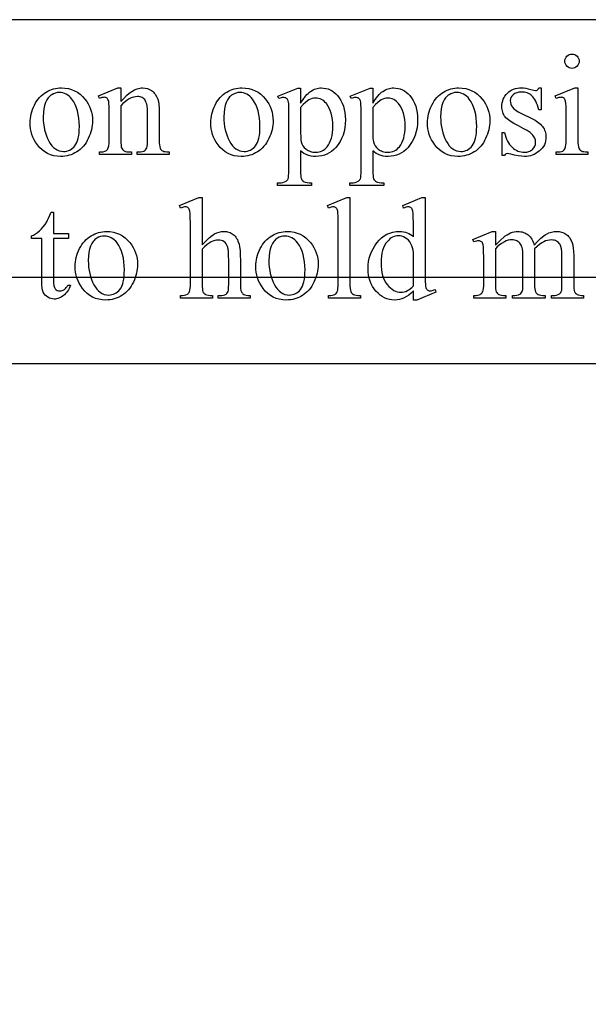
# Model space of a CAD drawing. Extents: x 0 to 122, y -1 to 81.
# Drawn here: x 108 to 110, y 25 to 28 of the extents above; entities that cross this region are included whole.
import ezdxf

# ---------------------------------------------------------------- set-up
doc = ezdxf.new("R2010")
doc.units = 0
doc.layers.add('LAYER_1', color=7, linetype='CONTINUOUS')

msp = doc.modelspace()

# ---------------------------------------------------------------- linework, layer by layer
at = {"layer": 'LAYER_1'}
for points in [[(97.25, 27.125), (122.25, 27.125), (122.25, 28.125), (97.25, 28.125)], [(109.8934, 28.025), (109.8975, 28.0246), (109.9013, 28.0235), (109.9048, 28.0216), (109.908, 28.0189), (109.9107, 28.0158), (109.9126, 28.0122), (109.9137, 28.0084), (109.9141, 28.0043), (109.9137, 28.0001), (109.9126, 27.9963), (109.9107, 27.9927), (109.908, 27.9895), (109.9048, 27.9868), (109.9013, 27.9849), (109.8975, 27.9837), (109.8934, 27.9833), (109.8892, 27.9837), (109.8854, 27.9849), (109.8818, 27.9868), (109.8786, 27.9895), (109.8759, 27.9927), (109.874, 27.9963), (109.8728, 28.0001), (109.8724, 28.0043), (109.8728, 28.0084), (109.8739, 28.0122), (109.8758, 28.0158), (109.8785, 28.0189), (109.8817, 28.0216), (109.8852, 28.0235), (109.8891, 28.0246)], [(108.4079, 27.9267), (108.4183, 27.9262), (108.4282, 27.9247), (108.4375, 27.9221), (108.4464, 27.9186), (108.4547, 27.914), (108.4624, 27.9085), (108.4697, 27.9019), (108.4764, 27.8943), (108.4816, 27.8872), (108.486, 27.8799), (108.4898, 27.8723), (108.4929, 27.8645), (108.4953, 27.8564), (108.497, 27.8481), (108.498, 27.8395), (108.4984, 27.8306), (108.4982, 27.8243), (108.4976, 27.818), (108.4967, 27.8116), (108.4954, 27.8052), (108.4937, 27.7988), (108.4916, 27.7924), (108.4891, 27.786), (108.4863, 27.7795), (108.4831, 27.7733), (108.4796, 27.7674), (108.4759, 27.7619), (108.4719, 27.7569), (108.4676, 27.7522), (108.463, 27.7479), (108.4581, 27.744), (108.4529, 27.7405), (108.4475, 27.7375), (108.442, 27.7348), (108.4363, 27.7325), (108.4305, 27.7307), (108.4245, 27.7293), (108.4183, 27.7282), (108.4121, 27.7276), (108.4056, 27.7274), (108.3953, 27.7279), (108.3855, 27.7295), (108.3762, 27.7322), (108.3675, 27.7359), (108.3593, 27.7406), (108.3517, 27.7465), (108.3446, 27.7533), (108.3381, 27.7613), (108.3331, 27.7685), (108.3288, 27.776), (108.3252, 27.7837), (108.3222, 27.7915), (108.3199, 27.7997), (108.3183, 27.808), (108.3173, 27.8165), (108.317, 27.8253), (108.3172, 27.8318), (108.3178, 27.8382), (108.3188, 27.8447), (108.3202, 27.8511), (108.322, 27.8575), (108.3242, 27.8639), (108.3268, 27.8703), (108.3298, 27.8767), (108.3331, 27.8829), (108.3367, 27.8887), (108.3405, 27.894), (108.3446, 27.8989), (108.349, 27.9034), (108.3536, 27.9075), (108.3584, 27.9112), (108.3635, 27.9145), (108.3688, 27.9173), (108.3742, 27.9198), (108.3796, 27.9219), (108.3851, 27.9236), (108.3907, 27.925), (108.3963, 27.9259), (108.4021, 27.9265)], [(108.4015, 27.9134), (108.3961, 27.9129), (108.3906, 27.9117), (108.3851, 27.9097), (108.3797, 27.9069), (108.377, 27.9051), (108.3744, 27.903), (108.372, 27.9007), (108.3697, 27.898), (108.3656, 27.8917), (108.3619, 27.8842), (108.3589, 27.8755), (108.3568, 27.8657), (108.3556, 27.8547), (108.3551, 27.8425), (108.3554, 27.8325), (108.3562, 27.8227), (108.3574, 27.8133), (108.3592, 27.8043), (108.3615, 27.7956), (108.3643, 27.7873), (108.3676, 27.7794), (108.3714, 27.7717), (108.3757, 27.7648), (108.3803, 27.7587), (108.3851, 27.7536), (108.3904, 27.7494), (108.3959, 27.7462), (108.4018, 27.7438), (108.4079, 27.7424), (108.4144, 27.742), (108.4193, 27.7422), (108.424, 27.743), (108.4284, 27.7443), (108.4326, 27.7461), (108.4366, 27.7484), (108.4404, 27.7512), (108.4439, 27.7546), (108.4473, 27.7584), (108.4503, 27.7629), (108.4529, 27.7681), (108.4552, 27.774), (108.457, 27.7807), (108.4584, 27.7881), (108.4594, 27.7963), (108.46, 27.8052), (108.4602, 27.8148), (108.4599, 27.827), (108.4589, 27.8385), (108.4572, 27.8494), (108.4548, 27.8596), (108.4518, 27.8691), (108.4481, 27.878), (108.4437, 27.8861), (108.4387, 27.8937), (108.4349, 27.8983), (108.4309, 27.9023), (108.4266, 27.9057), (108.4221, 27.9084), (108.4173, 27.9106), (108.4123, 27.9121), (108.407, 27.913)], [(108.5809, 27.8869), (108.5891, 27.8962), (108.5972, 27.9043), (108.6052, 27.9111), (108.6132, 27.9167), (108.621, 27.9211), (108.6287, 27.9242), (108.6364, 27.9261), (108.6401, 27.9265), (108.6439, 27.9267), (108.6513, 27.9262), (108.6582, 27.9248), (108.6646, 27.9224), (108.6704, 27.919), (108.6731, 27.9169), (108.6756, 27.9145), (108.678, 27.9118), (108.6803, 27.9088), (108.6845, 27.9019), (108.688, 27.8937), (108.69, 27.8867), (108.6914, 27.8781), (108.6923, 27.8678), (108.6925, 27.8559), (108.6925, 27.7756), (108.6927, 27.7674), (108.6933, 27.7607), (108.6942, 27.7553), (108.6954, 27.7514), (108.6967, 27.749), (108.6984, 27.7469), (108.7004, 27.745), (108.7027, 27.7434), (108.7057, 27.7422), (108.7099, 27.7413), (108.715, 27.7407), (108.7213, 27.7405), (108.7213, 27.7332), (108.6283, 27.7332), (108.6283, 27.7405), (108.6322, 27.7405), (108.6383, 27.7408), (108.6434, 27.7415), (108.6475, 27.7428), (108.6506, 27.7445), (108.653, 27.7468), (108.655, 27.7495), (108.6566, 27.7527), (108.6579, 27.7563), (108.6585, 27.7627), (108.6587, 27.7756), (108.6587, 27.8526), (108.6583, 27.8646), (108.657, 27.8747), (108.6561, 27.8792), (108.6549, 27.8832), (108.6536, 27.8867), (108.652, 27.8899), (108.6502, 27.8926), (108.6481, 27.8949), (108.6457, 27.8969), (108.643, 27.8986), (108.6401, 27.8998), (108.6369, 27.9007), (108.6333, 27.9013), (108.6295, 27.9014), (108.6234, 27.901), (108.6173, 27.8998), (108.6112, 27.8977), (108.6052, 27.8948), (108.5991, 27.891), (108.593, 27.8864), (108.5869, 27.881), (108.5809, 27.8748), (108.5809, 27.7756), (108.581, 27.767), (108.5815, 27.7602), (108.5822, 27.7552), (108.5831, 27.752), (108.5847, 27.7493), (108.5866, 27.7469), (108.5887, 27.7449), (108.591, 27.7433), (108.5942, 27.7421), (108.5987, 27.7412), (108.6044, 27.7407), (108.6115, 27.7405), (108.6115, 27.7332), (108.5185, 27.7332), (108.5185, 27.7405), (108.5226, 27.7405), (108.5292, 27.741), (108.5346, 27.7424), (108.5369, 27.7434), (108.5389, 27.7446), (108.5406, 27.7461), (108.542, 27.7478), (108.5432, 27.7499), (108.5442, 27.7523), (108.5458, 27.7584), (108.5467, 27.7662), (108.547, 27.7756), (108.547, 27.8454), (108.5466, 27.8727), (108.5462, 27.8813), (108.5455, 27.8867), (108.5446, 27.8901), (108.5435, 27.8929), (108.5423, 27.8951), (108.5408, 27.8967), (108.539, 27.8979), (108.537, 27.8987), (108.5348, 27.8992), (108.5322, 27.8994), (108.5292, 27.8992), (108.5259, 27.8986), (108.5185, 27.8963), (108.5154, 27.9037), (108.5721, 27.9267), (108.5809, 27.9267)], [(108.9333, 27.9267), (108.9437, 27.9262), (108.9536, 27.9247), (108.9629, 27.9221), (108.9718, 27.9186), (108.9801, 27.914), (108.9878, 27.9085), (108.9951, 27.9019), (109.0018, 27.8943), (109.007, 27.8872), (109.0114, 27.8799), (109.0152, 27.8723), (109.0183, 27.8645), (109.0207, 27.8564), (109.0224, 27.8481), (109.0234, 27.8395), (109.0238, 27.8306), (109.0236, 27.8243), (109.023, 27.818), (109.0221, 27.8116), (109.0208, 27.8052), (109.0191, 27.7988), (109.017, 27.7924), (109.0145, 27.786), (109.0117, 27.7795), (109.0085, 27.7733), (109.005, 27.7674), (109.0013, 27.7619), (108.9973, 27.7569), (108.993, 27.7522), (108.9884, 27.7479), (108.9835, 27.744), (108.9783, 27.7405), (108.9729, 27.7375), (108.9674, 27.7348), (108.9617, 27.7325), (108.9559, 27.7307), (108.9499, 27.7293), (108.9437, 27.7282), (108.9375, 27.7276), (108.931, 27.7274), (108.9207, 27.7279), (108.9109, 27.7295), (108.9016, 27.7322), (108.8929, 27.7359), (108.8847, 27.7406), (108.8771, 27.7465), (108.87, 27.7533), (108.8635, 27.7613), (108.8585, 27.7685), (108.8542, 27.776), (108.8506, 27.7837), (108.8476, 27.7915), (108.8453, 27.7997), (108.8437, 27.808), (108.8427, 27.8165), (108.8424, 27.8253), (108.8426, 27.8318), (108.8432, 27.8382), (108.8442, 27.8447), (108.8456, 27.8511), (108.8474, 27.8575), (108.8496, 27.8639), (108.8522, 27.8703), (108.8552, 27.8767), (108.8585, 27.8829), (108.8621, 27.8887), (108.8659, 27.894), (108.87, 27.8989), (108.8744, 27.9034), (108.879, 27.9075), (108.8838, 27.9112), (108.8889, 27.9145), (108.8942, 27.9173), (108.8996, 27.9198), (108.905, 27.9219), (108.9105, 27.9236), (108.9161, 27.925), (108.9217, 27.9259), (108.9275, 27.9265)], [(108.9269, 27.9134), (108.9215, 27.9129), (108.916, 27.9117), (108.9105, 27.9097), (108.9051, 27.9069), (108.9024, 27.9051), (108.8998, 27.903), (108.8974, 27.9007), (108.8951, 27.898), (108.891, 27.8917), (108.8873, 27.8842), (108.8843, 27.8755), (108.8822, 27.8657), (108.881, 27.8547), (108.8805, 27.8425), (108.8808, 27.8325), (108.8815, 27.8227), (108.8828, 27.8133), (108.8846, 27.8043), (108.8869, 27.7956), (108.8897, 27.7873), (108.893, 27.7794), (108.8968, 27.7717), (108.9011, 27.7648), (108.9057, 27.7587), (108.9105, 27.7536), (108.9158, 27.7494), (108.9213, 27.7462), (108.9271, 27.7438), (108.9333, 27.7424), (108.9398, 27.742), (108.9447, 27.7422), (108.9494, 27.743), (108.9538, 27.7443), (108.958, 27.7461), (108.962, 27.7484), (108.9658, 27.7512), (108.9693, 27.7546), (108.9727, 27.7584), (108.9757, 27.7629), (108.9783, 27.7681), (108.9806, 27.774), (108.9824, 27.7807), (108.9838, 27.7881), (108.9848, 27.7963), (108.9854, 27.8052), (108.9856, 27.8148), (108.9853, 27.827), (108.9843, 27.8385), (108.9826, 27.8494), (108.9802, 27.8596), (108.9772, 27.8691), (108.9735, 27.878), (108.9691, 27.8861), (108.9641, 27.8937), (108.9603, 27.8983), (108.9563, 27.9023), (108.952, 27.9057), (108.9475, 27.9084), (108.9427, 27.9106), (108.9377, 27.9121), (108.9324, 27.913)], [(109.0379, 27.9025), (109.0958, 27.9259), (109.1036, 27.9259), (109.1036, 27.882), (109.1109, 27.8934), (109.1182, 27.9031), (109.1219, 27.9072), (109.1255, 27.9108), (109.1292, 27.914), (109.1329, 27.9167), (109.1403, 27.9211), (109.1441, 27.9228), (109.1479, 27.9242), (109.1518, 27.9253), (109.1557, 27.9261), (109.1597, 27.9265), (109.1638, 27.9267), (109.1707, 27.9263), (109.1773, 27.9253), (109.1837, 27.9236), (109.1897, 27.9212), (109.1955, 27.918), (109.2009, 27.9142), (109.2061, 27.9097), (109.211, 27.9045), (109.2164, 27.8975), (109.2211, 27.89), (109.2251, 27.8819), (109.2283, 27.8733), (109.2309, 27.8643), (109.2327, 27.8547), (109.2338, 27.8445), (109.2341, 27.8339), (109.2337, 27.822), (109.2324, 27.8107), (109.2302, 27.7998), (109.2272, 27.7895), (109.2232, 27.7797), (109.2184, 27.7704), (109.2128, 27.7617), (109.2062, 27.7535), (109.2003, 27.7474), (109.194, 27.7421), (109.1873, 27.7376), (109.1803, 27.7339), (109.1729, 27.7311), (109.1651, 27.729), (109.1569, 27.7278), (109.1484, 27.7274), (109.141, 27.7277), (109.1342, 27.7285), (109.1279, 27.7298), (109.1221, 27.7317), (109.1179, 27.7336), (109.1134, 27.7363), (109.1086, 27.7398), (109.1036, 27.744), (109.1036, 27.6868), (109.1038, 27.678), (109.1042, 27.671), (109.1049, 27.6657), (109.106, 27.6622), (109.1074, 27.6598), (109.1092, 27.6576), (109.1115, 27.6556), (109.1142, 27.6539), (109.1177, 27.6526), (109.1224, 27.6516), (109.1283, 27.6511), (109.1354, 27.6509), (109.1354, 27.6433), (109.0369, 27.6433), (109.0369, 27.6509), (109.042, 27.6509), (109.0475, 27.6511), (109.0525, 27.6518), (109.0571, 27.6532), (109.0613, 27.6552), (109.0632, 27.6565), (109.0648, 27.6581), (109.0662, 27.6601), (109.0674, 27.6625), (109.0683, 27.6659), (109.069, 27.6714), (109.0694, 27.6787), (109.0695, 27.688), (109.0695, 27.8657), (109.0691, 27.8807), (109.0686, 27.8856), (109.0679, 27.8889), (109.067, 27.8912), (109.0658, 27.8932), (109.0643, 27.8949), (109.0627, 27.8963), (109.0607, 27.8974), (109.0584, 27.8982), (109.0558, 27.8986), (109.0529, 27.8988), (109.0503, 27.8986), (109.0473, 27.8981), (109.0404, 27.8959)], [(109.2481, 27.9025), (109.306, 27.9259), (109.3138, 27.9259), (109.3138, 27.882), (109.3211, 27.8934), (109.3284, 27.9031), (109.332, 27.9072), (109.3357, 27.9108), (109.3394, 27.914), (109.343, 27.9167), (109.3505, 27.9211), (109.3542, 27.9228), (109.3581, 27.9242), (109.362, 27.9253), (109.3659, 27.9261), (109.3699, 27.9265), (109.3739, 27.9267), (109.3808, 27.9263), (109.3875, 27.9253), (109.3938, 27.9236), (109.3999, 27.9212), (109.4056, 27.918), (109.4111, 27.9142), (109.4162, 27.9097), (109.4211, 27.9045), (109.4265, 27.8975), (109.4313, 27.89), (109.4352, 27.8819), (109.4385, 27.8733), (109.441, 27.8643), (109.4429, 27.8547), (109.4439, 27.8445), (109.4443, 27.8339), (109.4439, 27.822), (109.4426, 27.8107), (109.4404, 27.7998), (109.4373, 27.7895), (109.4334, 27.7797), (109.4286, 27.7704), (109.4229, 27.7617), (109.4164, 27.7535), (109.4105, 27.7474), (109.4042, 27.7421), (109.3975, 27.7376), (109.3904, 27.7339), (109.383, 27.7311), (109.3752, 27.729), (109.3671, 27.7278), (109.3585, 27.7274), (109.3512, 27.7277), (109.3444, 27.7285), (109.338, 27.7298), (109.3322, 27.7317), (109.328, 27.7336), (109.3235, 27.7363), (109.3188, 27.7398), (109.3138, 27.744), (109.3138, 27.6868), (109.3139, 27.678), (109.3144, 27.671), (109.3151, 27.6657), (109.3161, 27.6622), (109.3175, 27.6598), (109.3194, 27.6576), (109.3216, 27.6556), (109.3243, 27.6539), (109.3279, 27.6526), (109.3326, 27.6516), (109.3385, 27.6511), (109.3456, 27.6509), (109.3456, 27.6433), (109.2471, 27.6433), (109.2471, 27.6509), (109.2522, 27.6509), (109.2576, 27.6511), (109.2627, 27.6518), (109.2673, 27.6532), (109.2715, 27.6552), (109.2733, 27.6565), (109.275, 27.6581), (109.2764, 27.6601), (109.2776, 27.6625), (109.2785, 27.6659), (109.2792, 27.6714), (109.2796, 27.6787), (109.2797, 27.688), (109.2797, 27.8657), (109.2793, 27.8807), (109.2788, 27.8856), (109.2781, 27.8889), (109.2771, 27.8912), (109.2759, 27.8932), (109.2745, 27.8949), (109.2728, 27.8963), (109.2709, 27.8974), (109.2686, 27.8982), (109.266, 27.8986), (109.2631, 27.8988), (109.2605, 27.8986), (109.2575, 27.8981), (109.2506, 27.8959)], [(109.5638, 27.9267), (109.5742, 27.9262), (109.584, 27.9247), (109.5934, 27.9221), (109.6022, 27.9186), (109.6105, 27.914), (109.6183, 27.9085), (109.6256, 27.9019), (109.6323, 27.8943), (109.6374, 27.8872), (109.6419, 27.8799), (109.6457, 27.8723), (109.6488, 27.8645), (109.6512, 27.8564), (109.6529, 27.8481), (109.6539, 27.8395), (109.6543, 27.8306), (109.6541, 27.8243), (109.6535, 27.818), (109.6526, 27.8116), (109.6512, 27.8052), (109.6495, 27.7988), (109.6474, 27.7924), (109.645, 27.786), (109.6421, 27.7795), (109.639, 27.7733), (109.6355, 27.7674), (109.6318, 27.7619), (109.6278, 27.7569), (109.6234, 27.7522), (109.6188, 27.7479), (109.614, 27.744), (109.6088, 27.7405), (109.6034, 27.7375), (109.5979, 27.7348), (109.5922, 27.7325), (109.5864, 27.7307), (109.5804, 27.7293), (109.5742, 27.7282), (109.5679, 27.7276), (109.5615, 27.7274), (109.5511, 27.7279), (109.5413, 27.7295), (109.5321, 27.7322), (109.5234, 27.7359), (109.5152, 27.7406), (109.5076, 27.7465), (109.5005, 27.7533), (109.494, 27.7613), (109.489, 27.7685), (109.4847, 27.776), (109.4811, 27.7837), (109.4781, 27.7915), (109.4758, 27.7997), (109.4742, 27.808), (109.4732, 27.8165), (109.4728, 27.8253), (109.473, 27.8318), (109.4736, 27.8382), (109.4746, 27.8447), (109.476, 27.8511), (109.4778, 27.8575), (109.48, 27.8639), (109.4827, 27.8703), (109.4857, 27.8767), (109.489, 27.8829), (109.4926, 27.8887), (109.4964, 27.894), (109.5005, 27.8989), (109.5049, 27.9034), (109.5095, 27.9075), (109.5143, 27.9112), (109.5194, 27.9145), (109.5247, 27.9173), (109.53, 27.9198), (109.5355, 27.9219), (109.541, 27.9236), (109.5465, 27.925), (109.5522, 27.9259), (109.5579, 27.9265)], [(109.5574, 27.9134), (109.5519, 27.9129), (109.5465, 27.9117), (109.541, 27.9097), (109.5355, 27.9069), (109.5329, 27.9051), (109.5303, 27.903), (109.5279, 27.9007), (109.5256, 27.898), (109.5214, 27.8917), (109.5178, 27.8842), (109.5148, 27.8755), (109.5127, 27.8657), (109.5114, 27.8547), (109.511, 27.8425), (109.5113, 27.8325), (109.512, 27.8227), (109.5133, 27.8133), (109.5151, 27.8043), (109.5174, 27.7956), (109.5202, 27.7873), (109.5235, 27.7794), (109.5273, 27.7717), (109.5316, 27.7648), (109.5361, 27.7587), (109.541, 27.7536), (109.5462, 27.7494), (109.5518, 27.7462), (109.5576, 27.7438), (109.5638, 27.7424), (109.5703, 27.742), (109.5752, 27.7422), (109.5798, 27.743), (109.5843, 27.7443), (109.5885, 27.7461), (109.5925, 27.7484), (109.5963, 27.7512), (109.5998, 27.7546), (109.6032, 27.7584), (109.6062, 27.7629), (109.6088, 27.7681), (109.611, 27.774), (109.6129, 27.7807), (109.6143, 27.7881), (109.6153, 27.7963), (109.6159, 27.8052), (109.6161, 27.8148), (109.6157, 27.827), (109.6147, 27.8385), (109.6131, 27.8494), (109.6107, 27.8596), (109.6077, 27.8691), (109.604, 27.878), (109.5996, 27.8861), (109.5945, 27.8937), (109.5908, 27.8983), (109.5867, 27.9023), (109.5825, 27.9057), (109.578, 27.9084), (109.5732, 27.9106), (109.5682, 27.9121), (109.5629, 27.913)], [(109.8035, 27.9267), (109.8035, 27.8627), (109.7967, 27.8627), (109.7947, 27.8699), (109.7925, 27.8765), (109.7902, 27.8826), (109.7878, 27.888), (109.7852, 27.8928), (109.7825, 27.8971), (109.7797, 27.9007), (109.7767, 27.9037), (109.7735, 27.9063), (109.7702, 27.9085), (109.7666, 27.9103), (109.7628, 27.9119), (109.7588, 27.9131), (109.7546, 27.9139), (109.7502, 27.9144), (109.7456, 27.9146), (109.7388, 27.9141), (109.7326, 27.9127), (109.7272, 27.9103), (109.7224, 27.907), (109.7185, 27.9031), (109.7158, 27.899), (109.7141, 27.8947), (109.7136, 27.8902), (109.714, 27.8846), (109.7152, 27.8795), (109.7173, 27.8748), (109.7201, 27.8705), (109.7241, 27.8662), (109.7298, 27.8618), (109.7371, 27.8573), (109.746, 27.8526), (109.776, 27.838), (109.7857, 27.8328), (109.7942, 27.8271), (109.8014, 27.821), (109.8044, 27.8178), (109.8072, 27.8145), (109.8096, 27.8111), (109.8118, 27.8076), (109.8136, 27.804), (109.815, 27.8003), (109.8162, 27.7965), (109.817, 27.7926), (109.8175, 27.7886), (109.8176, 27.7845), (109.8173, 27.7782), (109.8164, 27.7723), (109.8149, 27.7666), (109.8128, 27.7613), (109.81, 27.7563), (109.8067, 27.7516), (109.8028, 27.7472), (109.7982, 27.7431), (109.7933, 27.7394), (109.7882, 27.7362), (109.783, 27.7335), (109.7777, 27.7313), (109.7722, 27.7296), (109.7665, 27.7284), (109.7608, 27.7277), (109.7548, 27.7274), (109.7459, 27.7278), (109.7364, 27.729), (109.7262, 27.7309), (109.7154, 27.7336), (109.7093, 27.7351), (109.7043, 27.7356), (109.7021, 27.7353), (109.7001, 27.7343), (109.6984, 27.7326), (109.6969, 27.7303), (109.6902, 27.7303), (109.6902, 27.7974), (109.6969, 27.7974), (109.6985, 27.7904), (109.7005, 27.7839), (109.7027, 27.7778), (109.7053, 27.7722), (109.7082, 27.767), (109.7115, 27.7623), (109.715, 27.758), (109.7189, 27.7541), (109.723, 27.7507), (109.7273, 27.7477), (109.7316, 27.7452), (109.7361, 27.7432), (109.7407, 27.7416), (109.7454, 27.7404), (109.7503, 27.7397), (109.7552, 27.7395), (109.762, 27.74), (109.7681, 27.7416), (109.7709, 27.7428), (109.7735, 27.7442), (109.776, 27.7459), (109.7783, 27.7478), (109.7822, 27.7522), (109.785, 27.757), (109.7867, 27.7622), (109.7872, 27.7678), (109.7871, 27.7713), (109.7866, 27.7746), (109.7859, 27.7778), (109.7848, 27.7809), (109.7834, 27.7838), (109.7817, 27.7865), (109.7796, 27.7892), (109.7773, 27.7916), (109.7711, 27.7968), (109.7624, 27.8026), (109.7512, 27.809), (109.7376, 27.8161), (109.724, 27.8233), (109.713, 27.8301), (109.7084, 27.8334), (109.7045, 27.8366), (109.7012, 27.8397), (109.6986, 27.8428), (109.6964, 27.8458), (109.6945, 27.849), (109.693, 27.8524), (109.6917, 27.856), (109.6907, 27.8598), (109.6899, 27.8638), (109.6895, 27.8679), (109.6894, 27.8723), (109.6896, 27.878), (109.6903, 27.8834), (109.6916, 27.8886), (109.6933, 27.8936), (109.6956, 27.8983), (109.6983, 27.9028), (109.7015, 27.9071), (109.7053, 27.9111), (109.7094, 27.9148), (109.7138, 27.9179), (109.7185, 27.9206), (109.7235, 27.9228), (109.7288, 27.9245), (109.7344, 27.9257), (109.7402, 27.9264), (109.7464, 27.9267), (109.7522, 27.9264), (109.7587, 27.9255), (109.7657, 27.924), (109.7733, 27.922), (109.782, 27.9197), (109.7872, 27.9189), (109.7902, 27.9193), (109.7924, 27.9203), (109.7944, 27.9226), (109.7967, 27.9267)], [(109.9104, 27.9267), (109.9104, 27.7756), (109.9106, 27.7676), (109.911, 27.7609), (109.9118, 27.7558), (109.913, 27.7521), (109.9144, 27.7494), (109.9161, 27.747), (109.9182, 27.745), (109.9205, 27.7434), (109.9236, 27.7422), (109.9277, 27.7413), (109.9328, 27.7407), (109.9389, 27.7405), (109.9389, 27.7332), (109.8476, 27.7332), (109.8476, 27.7405), (109.8539, 27.7407), (109.8591, 27.7412), (109.8631, 27.742), (109.8661, 27.7432), (109.8683, 27.7448), (109.8703, 27.7468), (109.872, 27.7492), (109.8736, 27.752), (109.8748, 27.7558), (109.8756, 27.761), (109.8761, 27.7676), (109.8763, 27.7756), (109.8763, 27.8481), (109.8759, 27.8733), (109.8753, 27.8818), (109.8745, 27.8877), (109.8737, 27.8907), (109.8726, 27.8933), (109.8714, 27.8953), (109.87, 27.8968), (109.8683, 27.898), (109.8663, 27.8988), (109.8641, 27.8992), (109.8615, 27.8994), (109.8585, 27.8992), (109.8552, 27.8986), (109.8476, 27.8963), (109.8447, 27.9037), (109.9014, 27.9267)], [(109.1036, 27.8698), (109.1036, 27.7997), (109.1041, 27.7808), (109.1047, 27.7743), (109.1055, 27.7697), (109.1074, 27.7639), (109.1104, 27.7585), (109.1144, 27.7535), (109.1195, 27.7488), (109.1224, 27.7466), (109.1255, 27.7448), (109.1287, 27.7433), (109.1322, 27.742), (109.1358, 27.741), (109.1396, 27.7403), (109.1477, 27.7397), (109.1528, 27.74), (109.1575, 27.7407), (109.162, 27.742), (109.1663, 27.7437), (109.1704, 27.746), (109.1741, 27.7487), (109.1777, 27.752), (109.181, 27.7557), (109.1849, 27.7612), (109.1883, 27.7673), (109.1911, 27.7738), (109.1935, 27.7809), (109.1953, 27.7886), (109.1966, 27.7967), (109.1974, 27.8054), (109.1976, 27.8146), (109.1973, 27.8251), (109.1964, 27.8349), (109.195, 27.8442), (109.1929, 27.8528), (109.1902, 27.8607), (109.187, 27.8681), (109.1832, 27.8748), (109.1787, 27.8809), (109.1754, 27.8847), (109.1719, 27.8879), (109.1682, 27.8907), (109.1644, 27.8929), (109.1604, 27.8947), (109.1563, 27.8959), (109.152, 27.8967), (109.1475, 27.8969), (109.1426, 27.8966), (109.1377, 27.8957), (109.1329, 27.8942), (109.128, 27.892), (109.1237, 27.8892), (109.1182, 27.8846), (109.1115, 27.8782)], [(109.3138, 27.8698), (109.3138, 27.7997), (109.3142, 27.7808), (109.3148, 27.7743), (109.3156, 27.7697), (109.3176, 27.7639), (109.3206, 27.7585), (109.3246, 27.7535), (109.3297, 27.7488), (109.3326, 27.7466), (109.3356, 27.7448), (109.3389, 27.7433), (109.3423, 27.742), (109.3459, 27.741), (109.3497, 27.7403), (109.3579, 27.7397), (109.3629, 27.74), (109.3677, 27.7407), (109.3722, 27.742), (109.3765, 27.7437), (109.3805, 27.746), (109.3843, 27.7487), (109.3878, 27.752), (109.3911, 27.7557), (109.395, 27.7612), (109.3984, 27.7673), (109.4013, 27.7738), (109.4036, 27.7809), (109.4054, 27.7886), (109.4067, 27.7967), (109.4075, 27.8054), (109.4078, 27.8146), (109.4075, 27.8251), (109.4066, 27.8349), (109.4051, 27.8442), (109.4031, 27.8528), (109.4004, 27.8607), (109.3972, 27.8681), (109.3933, 27.8748), (109.3889, 27.8809), (109.3855, 27.8847), (109.382, 27.8879), (109.3783, 27.8907), (109.3745, 27.8929), (109.3705, 27.8947), (109.3664, 27.8959), (109.3621, 27.8967), (109.3577, 27.8969), (109.3528, 27.8966), (109.3479, 27.8957), (109.343, 27.8942), (109.3382, 27.892), (109.3339, 27.8892), (109.3284, 27.8846), (109.3217, 27.8782)], [(108.8174, 27.6076), (108.8174, 27.47), (108.8282, 27.4814), (108.8378, 27.4906), (108.8463, 27.4975), (108.8501, 27.5001), (108.8535, 27.5022), (108.8602, 27.5053), (108.8669, 27.5075), (108.8736, 27.5088), (108.8802, 27.5092), (108.8879, 27.5087), (108.8916, 27.508), (108.8951, 27.507), (108.8985, 27.5058), (108.9017, 27.5043), (108.9048, 27.5025), (108.9077, 27.5004), (108.9105, 27.4981), (108.9131, 27.4954), (108.9155, 27.4924), (108.9177, 27.4891), (108.9198, 27.4855), (108.9216, 27.4815), (108.9248, 27.4727), (108.9265, 27.4648), (108.9277, 27.4541), (108.9284, 27.4408), (108.9287, 27.4247), (108.9287, 27.3582), (108.9288, 27.35), (108.9294, 27.3432), (108.9303, 27.3378), (108.9315, 27.3338), (108.9327, 27.3314), (108.9343, 27.3294), (108.9362, 27.3275), (108.9385, 27.326), (108.9415, 27.3247), (108.9455, 27.3238), (108.9505, 27.3233), (108.9566, 27.3231), (108.9566, 27.3157), (108.8642, 27.3157), (108.8642, 27.3231), (108.8685, 27.3231), (108.8746, 27.3234), (108.8797, 27.3241), (108.8837, 27.3254), (108.8868, 27.3271), (108.8892, 27.3293), (108.8911, 27.3321), (108.8928, 27.3352), (108.894, 27.3389), (108.8944, 27.3454), (108.8946, 27.3582), (108.8946, 27.4247), (108.8944, 27.4388), (108.8938, 27.4502), (108.8928, 27.459), (108.8914, 27.4651), (108.8896, 27.4696), (108.8873, 27.4736), (108.8845, 27.4769), (108.8812, 27.4796), (108.8776, 27.4817), (108.8736, 27.4832), (108.8692, 27.4841), (108.8644, 27.4844), (108.8593, 27.4841), (108.8542, 27.4831), (108.8489, 27.4814), (108.8435, 27.4791), (108.8378, 27.4757), (108.8315, 27.471), (108.8247, 27.465), (108.8174, 27.4575), (108.8174, 27.3582), (108.8176, 27.3495), (108.818, 27.3425), (108.8186, 27.3375), (108.8196, 27.3342), (108.8209, 27.3319), (108.8227, 27.3298), (108.8249, 27.328), (108.8276, 27.3263), (108.831, 27.3249), (108.8356, 27.3239), (108.8411, 27.3233), (108.8478, 27.3231), (108.8478, 27.3157), (108.7546, 27.3157), (108.7546, 27.3231), (108.7605, 27.3233), (108.7658, 27.3241), (108.7704, 27.3253), (108.7743, 27.327), (108.7763, 27.3283), (108.778, 27.33), (108.7796, 27.3322), (108.7809, 27.3348), (108.782, 27.3384), (108.7827, 27.3435), (108.7832, 27.3501), (108.7834, 27.3582), (108.7834, 27.5283), (108.783, 27.5543), (108.7825, 27.5627), (108.7818, 27.5679), (108.7809, 27.5713), (108.7799, 27.5742), (108.7786, 27.5764), (108.7771, 27.578), (108.7754, 27.5792), (108.7734, 27.58), (108.7711, 27.5805), (108.7686, 27.5807), (108.7661, 27.5805), (108.7629, 27.5798), (108.7546, 27.5774), (108.7517, 27.5846), (108.808, 27.6076)], [(109.2472, 27.6076), (109.2472, 27.3582), (109.2473, 27.3501), (109.2478, 27.3435), (109.2486, 27.3384), (109.2497, 27.3348), (109.2512, 27.3321), (109.253, 27.3297), (109.2552, 27.3277), (109.2576, 27.3261), (109.2609, 27.3248), (109.2653, 27.3238), (109.2708, 27.3233), (109.2776, 27.3231), (109.2776, 27.3157), (109.1854, 27.3157), (109.1854, 27.3231), (109.1914, 27.3233), (109.1963, 27.3238), (109.2002, 27.3246), (109.2031, 27.3258), (109.2053, 27.3273), (109.2073, 27.3293), (109.209, 27.3317), (109.2104, 27.3346), (109.2116, 27.3384), (109.2124, 27.3436), (109.2129, 27.3502), (109.2131, 27.3582), (109.2131, 27.529), (109.2128, 27.5546), (109.2123, 27.5629), (109.2117, 27.568), (109.2108, 27.5714), (109.2098, 27.5742), (109.2085, 27.5764), (109.2071, 27.578), (109.2054, 27.5792), (109.2034, 27.58), (109.2013, 27.5805), (109.1989, 27.5807), (109.1961, 27.5805), (109.1929, 27.5798), (109.1854, 27.5774), (109.1819, 27.5846), (109.2379, 27.6076)], [(109.4321, 27.3369), (109.4253, 27.3302), (109.4185, 27.3245), (109.4118, 27.3199), (109.4052, 27.3162), (109.3985, 27.3135), (109.3916, 27.3115), (109.3844, 27.3104), (109.3769, 27.31), (109.3693, 27.3104), (109.362, 27.3116), (109.3549, 27.3136), (109.3481, 27.3164), (109.3415, 27.32), (109.3351, 27.3245), (109.329, 27.3297), (109.3231, 27.3357), (109.3177, 27.3424), (109.3131, 27.3495), (109.3091, 27.3571), (109.3059, 27.3651), (109.3034, 27.3737), (109.3016, 27.3826), (109.3005, 27.392), (109.3001, 27.4019), (109.3005, 27.4119), (109.3017, 27.4217), (109.3037, 27.4313), (109.3065, 27.4406), (109.3101, 27.4498), (109.3144, 27.4587), (109.3196, 27.4674), (109.3256, 27.4759), (109.3322, 27.4838), (109.3392, 27.4906), (109.3467, 27.4963), (109.3547, 27.5011), (109.3631, 27.5047), (109.3719, 27.5074), (109.3813, 27.5089), (109.391, 27.5095), (109.3971, 27.5092), (109.4029, 27.5085), (109.4085, 27.5072), (109.4137, 27.5055), (109.4187, 27.5033), (109.4234, 27.5006), (109.4279, 27.4974), (109.4321, 27.4937), (109.4321, 27.5283), (109.4317, 27.5543), (109.4312, 27.5627), (109.4306, 27.5679), (109.4297, 27.5713), (109.4286, 27.5742), (109.4273, 27.5764), (109.4257, 27.578), (109.424, 27.5792), (109.422, 27.58), (109.4199, 27.5805), (109.4175, 27.5807), (109.4146, 27.5805), (109.4113, 27.5798), (109.4034, 27.5774), (109.4007, 27.5846), (109.4567, 27.6076), (109.466, 27.6076), (109.466, 27.3902), (109.4663, 27.3636), (109.4668, 27.3551), (109.4675, 27.3499), (109.4684, 27.3465), (109.4695, 27.3437), (109.4708, 27.3414), (109.4724, 27.3397), (109.4742, 27.3385), (109.4761, 27.3376), (109.4781, 27.337), (109.4803, 27.3369), (109.4833, 27.3371), (109.4868, 27.3377), (109.4951, 27.3403), (109.4974, 27.3332), (109.4415, 27.31), (109.4321, 27.31)], [(108.3848, 27.5655), (108.3848, 27.5037), (108.4287, 27.5037), (108.4287, 27.4893), (108.3848, 27.4893), (108.3848, 27.3674), (108.3851, 27.359), (108.3861, 27.3521), (108.3877, 27.3467), (108.3888, 27.3446), (108.39, 27.3428), (108.3928, 27.34), (108.396, 27.338), (108.3995, 27.3368), (108.4035, 27.3364), (108.4068, 27.3367), (108.4101, 27.3375), (108.4134, 27.3388), (108.4166, 27.3406), (108.4196, 27.343), (108.4222, 27.3459), (108.4245, 27.3492), (108.4264, 27.3531), (108.4345, 27.3531), (108.4305, 27.3436), (108.4282, 27.3394), (108.4258, 27.3354), (108.4231, 27.3318), (108.4203, 27.3285), (108.4173, 27.3255), (108.4141, 27.3228), (108.4075, 27.3183), (108.4008, 27.3152), (108.3974, 27.3141), (108.394, 27.3133), (108.3905, 27.3128), (108.387, 27.3126), (108.3823, 27.313), (108.3777, 27.3139), (108.3731, 27.3156), (108.3686, 27.3179), (108.3644, 27.3208), (108.3607, 27.3242), (108.3577, 27.3283), (108.3552, 27.3329), (108.3533, 27.3384), (108.352, 27.3452), (108.3512, 27.3534), (108.3509, 27.3629), (108.3509, 27.4893), (108.3212, 27.4893), (108.3212, 27.4961), (108.3268, 27.4988), (108.3326, 27.5022), (108.3384, 27.5064), (108.3443, 27.5114), (108.35, 27.517), (108.3554, 27.5232), (108.3605, 27.5298), (108.3653, 27.537), (108.3679, 27.5417), (108.3709, 27.548), (108.3784, 27.5655)], [(108.5389, 27.5092), (108.5493, 27.5087), (108.5592, 27.5072), (108.5686, 27.5047), (108.5774, 27.5011), (108.5857, 27.4966), (108.5935, 27.491), (108.6007, 27.4844), (108.6075, 27.4768), (108.6126, 27.4698), (108.6171, 27.4625), (108.6208, 27.4549), (108.6239, 27.4471), (108.6263, 27.439), (108.6281, 27.4306), (108.6291, 27.422), (108.6294, 27.4132), (108.6292, 27.4069), (108.6287, 27.4005), (108.6277, 27.3942), (108.6264, 27.3878), (108.6247, 27.3814), (108.6226, 27.375), (108.6202, 27.3686), (108.6173, 27.3621), (108.6141, 27.3558), (108.6107, 27.35), (108.607, 27.3445), (108.6029, 27.3394), (108.5986, 27.3347), (108.594, 27.3305), (108.5891, 27.3266), (108.584, 27.3231), (108.5786, 27.32), (108.573, 27.3174), (108.5674, 27.3151), (108.5615, 27.3133), (108.5555, 27.3118), (108.5494, 27.3108), (108.5431, 27.3102), (108.5367, 27.31), (108.5263, 27.3105), (108.5165, 27.3121), (108.5073, 27.3147), (108.4985, 27.3184), (108.4904, 27.3232), (108.4827, 27.329), (108.4757, 27.3359), (108.4691, 27.3438), (108.4642, 27.3511), (108.4599, 27.3585), (108.4563, 27.3662), (108.4533, 27.3741), (108.451, 27.3822), (108.4493, 27.3905), (108.4483, 27.3991), (108.448, 27.4079), (108.4482, 27.4143), (108.4488, 27.4208), (108.4498, 27.4272), (108.4512, 27.4336), (108.453, 27.4401), (108.4552, 27.4465), (108.4578, 27.4529), (108.4608, 27.4593), (108.4642, 27.4655), (108.4677, 27.4712), (108.4716, 27.4766), (108.4757, 27.4815), (108.48, 27.486), (108.4846, 27.4901), (108.4895, 27.4938), (108.4946, 27.497), (108.4999, 27.4999), (108.5052, 27.5024), (108.5106, 27.5045), (108.5161, 27.5062), (108.5217, 27.5075), (108.5274, 27.5085), (108.5331, 27.5091)], [(108.5326, 27.4959), (108.5271, 27.4955), (108.5217, 27.4943), (108.5162, 27.4923), (108.5107, 27.4894), (108.508, 27.4877), (108.5055, 27.4856), (108.5031, 27.4832), (108.5008, 27.4805), (108.4966, 27.4743), (108.4929, 27.4668), (108.49, 27.4581), (108.4879, 27.4482), (108.4866, 27.4372), (108.4862, 27.4251), (108.4864, 27.415), (108.4872, 27.4053), (108.4885, 27.3959), (108.4903, 27.3869), (108.4925, 27.3782), (108.4954, 27.3699), (108.4987, 27.3619), (108.5025, 27.3543), (108.5067, 27.3473), (108.5113, 27.3413), (108.5162, 27.3362), (108.5214, 27.332), (108.5269, 27.3287), (108.5328, 27.3264), (108.539, 27.325), (108.5455, 27.3245), (108.5504, 27.3248), (108.555, 27.3256), (108.5594, 27.3268), (108.5636, 27.3286), (108.5676, 27.331), (108.5714, 27.3338), (108.575, 27.3371), (108.5783, 27.341), (108.5814, 27.3454), (108.584, 27.3506), (108.5862, 27.3566), (108.588, 27.3633), (108.5894, 27.3707), (108.5904, 27.3789), (108.591, 27.3878), (108.5913, 27.3974), (108.5909, 27.4096), (108.5899, 27.4211), (108.5882, 27.432), (108.5859, 27.4421), (108.5828, 27.4517), (108.5791, 27.4605), (108.5748, 27.4687), (108.5697, 27.4762), (108.5659, 27.4808), (108.5619, 27.4848), (108.5576, 27.4882), (108.5531, 27.491), (108.5484, 27.4931), (108.5433, 27.4947), (108.5381, 27.4956)], [(109.0643, 27.5092), (109.0747, 27.5087), (109.0846, 27.5072), (109.094, 27.5047), (109.1028, 27.5011), (109.1111, 27.4966), (109.1189, 27.491), (109.1261, 27.4844), (109.1329, 27.4768), (109.138, 27.4698), (109.1425, 27.4625), (109.1462, 27.4549), (109.1493, 27.4471), (109.1517, 27.439), (109.1535, 27.4306), (109.1545, 27.422), (109.1548, 27.4132), (109.1546, 27.4069), (109.1541, 27.4005), (109.1531, 27.3942), (109.1518, 27.3878), (109.1501, 27.3814), (109.148, 27.375), (109.1456, 27.3686), (109.1427, 27.3621), (109.1395, 27.3558), (109.1361, 27.35), (109.1323, 27.3445), (109.1283, 27.3394), (109.124, 27.3347), (109.1194, 27.3305), (109.1145, 27.3266), (109.1094, 27.3231), (109.104, 27.32), (109.0984, 27.3174), (109.0928, 27.3151), (109.0869, 27.3133), (109.0809, 27.3118), (109.0748, 27.3108), (109.0685, 27.3102), (109.0621, 27.31), (109.0517, 27.3105), (109.0419, 27.3121), (109.0326, 27.3147), (109.0239, 27.3184), (109.0158, 27.3232), (109.0081, 27.329), (109.0011, 27.3359), (108.9945, 27.3438), (108.9896, 27.3511), (108.9853, 27.3585), (108.9817, 27.3662), (108.9787, 27.3741), (108.9764, 27.3822), (108.9747, 27.3905), (108.9737, 27.3991), (108.9734, 27.4079), (108.9736, 27.4143), (108.9742, 27.4208), (108.9752, 27.4272), (108.9766, 27.4336), (108.9784, 27.4401), (108.9806, 27.4465), (108.9832, 27.4529), (108.9862, 27.4593), (108.9896, 27.4655), (108.9931, 27.4712), (108.997, 27.4766), (109.0011, 27.4815), (109.0054, 27.486), (109.01, 27.4901), (109.0149, 27.4938), (109.02, 27.497), (109.0253, 27.4999), (109.0306, 27.5024), (109.036, 27.5045), (109.0415, 27.5062), (109.0471, 27.5075), (109.0528, 27.5085), (109.0585, 27.5091)], [(109.058, 27.4959), (109.0525, 27.4955), (109.047, 27.4943), (109.0416, 27.4923), (109.0361, 27.4894), (109.0334, 27.4877), (109.0309, 27.4856), (109.0285, 27.4832), (109.0262, 27.4805), (109.022, 27.4743), (109.0183, 27.4668), (109.0154, 27.4581), (109.0133, 27.4482), (109.012, 27.4372), (109.0116, 27.4251), (109.0118, 27.415), (109.0126, 27.4053), (109.0139, 27.3959), (109.0156, 27.3869), (109.0179, 27.3782), (109.0207, 27.3699), (109.0241, 27.3619), (109.0279, 27.3543), (109.0321, 27.3473), (109.0367, 27.3413), (109.0416, 27.3362), (109.0468, 27.332), (109.0523, 27.3287), (109.0582, 27.3264), (109.0644, 27.325), (109.0709, 27.3245), (109.0758, 27.3248), (109.0804, 27.3256), (109.0848, 27.3268), (109.089, 27.3286), (109.093, 27.331), (109.0968, 27.3338), (109.1004, 27.3371), (109.1037, 27.341), (109.1068, 27.3454), (109.1094, 27.3506), (109.1116, 27.3566), (109.1134, 27.3633), (109.1148, 27.3707), (109.1158, 27.3789), (109.1164, 27.3878), (109.1166, 27.3974), (109.1163, 27.4096), (109.1153, 27.4211), (109.1136, 27.432), (109.1113, 27.4421), (109.1082, 27.4517), (109.1045, 27.4605), (109.1002, 27.4687), (109.0951, 27.4762), (109.0913, 27.4808), (109.0873, 27.4848), (109.083, 27.4882), (109.0785, 27.491), (109.0738, 27.4931), (109.0687, 27.4947), (109.0635, 27.4956)], [(109.4321, 27.3512), (109.4321, 27.4481), (109.4312, 27.4549), (109.4296, 27.4614), (109.4275, 27.4676), (109.4247, 27.4735), (109.4214, 27.4789), (109.4175, 27.4836), (109.4132, 27.4876), (109.4084, 27.4909), (109.4033, 27.4934), (109.3984, 27.4953), (109.3934, 27.4964), (109.3886, 27.4967), (109.3841, 27.4965), (109.3798, 27.4957), (109.3756, 27.4944), (109.3715, 27.4927), (109.3675, 27.4904), (109.3637, 27.4876), (109.36, 27.4843), (109.3564, 27.4805), (109.352, 27.4749), (109.3482, 27.4686), (109.345, 27.4617), (109.3424, 27.4542), (109.3403, 27.4461), (109.3389, 27.4374), (109.338, 27.4281), (109.3377, 27.4181), (109.338, 27.4081), (109.3388, 27.3986), (109.3402, 27.3898), (109.3422, 27.3815), (109.3447, 27.3739), (109.3478, 27.3668), (109.3515, 27.3604), (109.3557, 27.3546), (109.3603, 27.3494), (109.365, 27.345), (109.3699, 27.3412), (109.3748, 27.3381), (109.3799, 27.3356), (109.3851, 27.3339), (109.3905, 27.3329), (109.396, 27.3325), (109.4006, 27.3328), (109.4052, 27.3337), (109.4098, 27.3352), (109.4143, 27.3372), (109.4188, 27.3398), (109.4233, 27.343), (109.4277, 27.3468)], [(109.6704, 27.4692), (109.6867, 27.4854), (109.6946, 27.4928), (109.6993, 27.4965), (109.7042, 27.4998), (109.7092, 27.5026), (109.7145, 27.5049), (109.7198, 27.5068), (109.7251, 27.5082), (109.7304, 27.509), (109.7356, 27.5092), (109.74, 27.5091), (109.7442, 27.5086), (109.7482, 27.5078), (109.7521, 27.5067), (109.7558, 27.5052), (109.7593, 27.5035), (109.7628, 27.5014), (109.766, 27.499), (109.7691, 27.4963), (109.7718, 27.4933), (109.7744, 27.49), (109.7766, 27.4864), (109.7786, 27.4826), (109.7804, 27.4784), (109.7818, 27.474), (109.783, 27.4692), (109.7932, 27.4805), (109.8025, 27.4896), (109.8111, 27.4966), (109.815, 27.4994), (109.8188, 27.5016), (109.8261, 27.5049), (109.8335, 27.5073), (109.8411, 27.5088), (109.8487, 27.5092), (109.856, 27.5088), (109.8629, 27.5073), (109.8693, 27.5049), (109.8753, 27.5016), (109.8781, 27.4995), (109.8808, 27.4971), (109.8833, 27.4944), (109.8857, 27.4914), (109.89, 27.4845), (109.8937, 27.4764), (109.8956, 27.4696), (109.897, 27.4611), (109.8979, 27.4509), (109.8982, 27.4391), (109.8982, 27.3582), (109.8983, 27.3501), (109.8988, 27.3433), (109.8997, 27.338), (109.9008, 27.334), (109.9021, 27.3318), (109.9038, 27.3298), (109.9059, 27.328), (109.9084, 27.3263), (109.9116, 27.3249), (109.9157, 27.3239), (109.9207, 27.3233), (109.9265, 27.3231), (109.9265, 27.3157), (109.8337, 27.3157), (109.8337, 27.3231), (109.8376, 27.3231), (109.8434, 27.3234), (109.8484, 27.3243), (109.8528, 27.3258), (109.8565, 27.3278), (109.8587, 27.3297), (109.8606, 27.3321), (109.8621, 27.3349), (109.8633, 27.3383), (109.8639, 27.345), (109.8641, 27.3582), (109.8641, 27.4391), (109.8638, 27.4497), (109.8627, 27.4587), (109.861, 27.4659), (109.8599, 27.4689), (109.8586, 27.4715), (109.8564, 27.4746), (109.854, 27.4772), (109.8512, 27.4795), (109.8482, 27.4813), (109.8448, 27.4828), (109.8411, 27.4838), (109.8372, 27.4844), (109.8329, 27.4846), (109.8275, 27.4843), (109.822, 27.4833), (109.8165, 27.4816), (109.8111, 27.4792), (109.8053, 27.4759), (109.7989, 27.4714), (109.792, 27.4658), (109.7845, 27.459), (109.7841, 27.4567), (109.7845, 27.4479), (109.7845, 27.3582), (109.7846, 27.3495), (109.785, 27.3425), (109.7857, 27.3375), (109.7866, 27.3342), (109.7879, 27.3319), (109.7897, 27.3298), (109.792, 27.328), (109.7947, 27.3263), (109.7982, 27.3249), (109.8028, 27.3239), (109.8084, 27.3233), (109.8151, 27.3231), (109.8151, 27.3157), (109.72, 27.3157), (109.72, 27.3231), (109.7272, 27.3233), (109.7332, 27.324), (109.7379, 27.3252), (109.7415, 27.3268), (109.7442, 27.3289), (109.7464, 27.3314), (109.7482, 27.3344), (109.7496, 27.3379), (109.75, 27.3405), (109.7504, 27.3447), (109.7506, 27.3582), (109.7506, 27.4391), (109.7502, 27.4497), (109.7489, 27.4588), (109.748, 27.4627), (109.7468, 27.4663), (109.7454, 27.4694), (109.7438, 27.4721), (109.7415, 27.4752), (109.7389, 27.4778), (109.7361, 27.4801), (109.733, 27.482), (109.7297, 27.4834), (109.7263, 27.4844), (109.7225, 27.485), (109.7186, 27.4852), (109.7131, 27.4849), (109.7076, 27.4837), (109.7021, 27.4819), (109.6966, 27.4793), (109.6886, 27.4746), (109.6816, 27.4697), (109.6755, 27.4645), (109.6704, 27.459), (109.6704, 27.3582), (109.6705, 27.3498), (109.671, 27.343), (109.6718, 27.3378), (109.6729, 27.3342), (109.6744, 27.3316), (109.6761, 27.3293), (109.6782, 27.3274), (109.6805, 27.3259), (109.6837, 27.3247), (109.6881, 27.3238), (109.6939, 27.3233), (109.7009, 27.3231), (109.7009, 27.3157), (109.608, 27.3157), (109.608, 27.3231), (109.614, 27.3233), (109.619, 27.3238), (109.623, 27.3247), (109.626, 27.3259), (109.6285, 27.3275), (109.6306, 27.3295), (109.6323, 27.3319), (109.6338, 27.3347), (109.635, 27.3384), (109.6358, 27.3436), (109.6363, 27.3502), (109.6365, 27.3582), (109.6365, 27.43), (109.636, 27.4555), (109.6355, 27.4642), (109.6347, 27.47), (109.6338, 27.4732), (109.6328, 27.4758), (109.6316, 27.4778), (109.6301, 27.4794), (109.6285, 27.4805), (109.6265, 27.4813), (109.6243, 27.4818), (109.6217, 27.482), (109.6187, 27.4818), (109.6154, 27.4812), (109.608, 27.4789), (109.6049, 27.4863), (109.6615, 27.5092), (109.6704, 27.5092)], [(97.8646, 22.375), (121.8021, 22.375), (121.8021, 27.375), (97.8646, 27.375)]]:
    msp.add_lwpolyline(points, close=True, dxfattribs=at)

doc.saveas('drawing.dxf')
